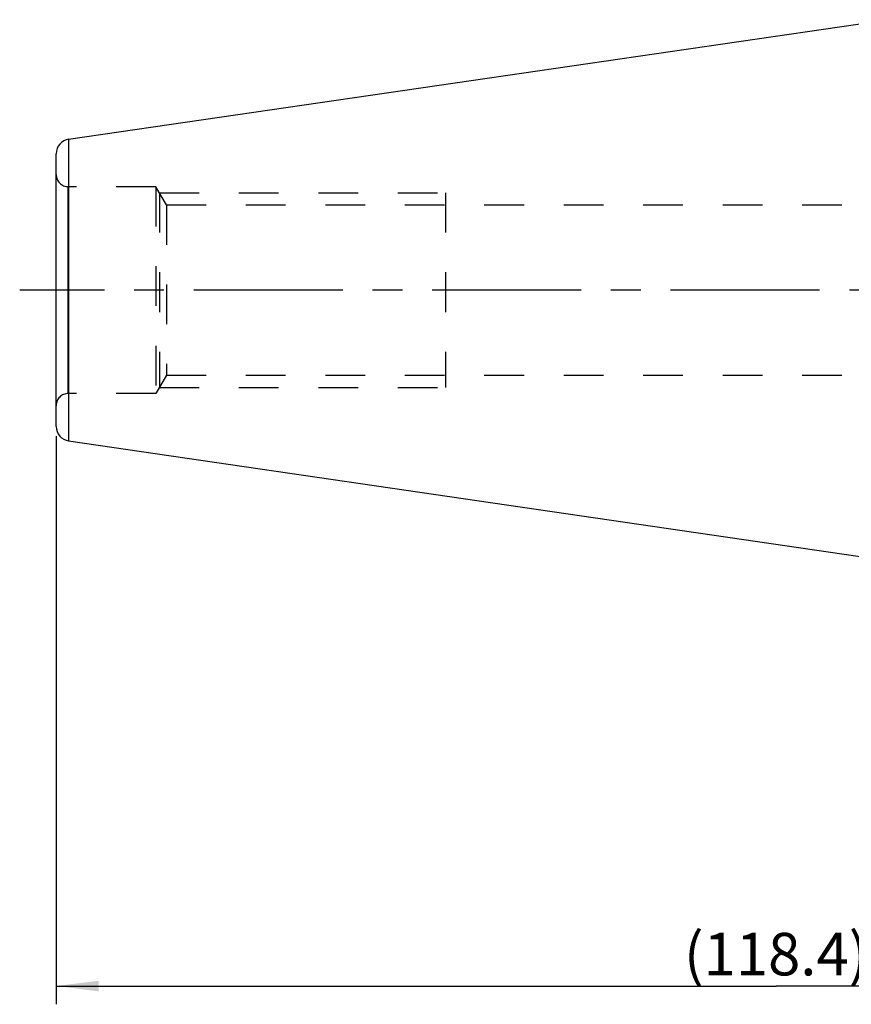
# Model space of a CAD drawing. Units: millimetres. Extents: x 0 to 594, y 0 to 420.
# Drawn here: x 220 to 288, y 173 to 254 of the extents above; entities that cross this region are included whole.
import ezdxf

# ---------------------------------------------------------------- set-up
doc = ezdxf.new("R2010")
doc.units = ezdxf.units.MM
doc.header["$LTSCALE"] = 32.67
doc.linetypes.add('CENTER', pattern=[0.6, 0.375, -0.075, 0.075, -0.075])
doc.linetypes.add('HIDDEN', pattern=[0.2, 0.1, -0.1])
doc.layers.get('0').update_dxf_attribs({"linetype": 'CONTINUOUS'})
for name, color, linetype in [('10058658_AXIS', 7, 'CONTINUOUS'), ('10058658_CL', 7, 'CONTINUOUS'), ('10058658_DIM', 7, 'CONTINUOUS'), ('10058658_HL', 7, 'CONTINUOUS')]:
    doc.layers.add(name, color=color, linetype=linetype)
doc.styles.get("Standard").update_dxf_attribs({"font": 'TXT.SHX', "width": 0.7})
doc.dimstyles.new('DIMSTYLE_1', dxfattribs={"dimtxt": 3.5, "dimasz": 3.5, "dimexe": 0.18, "dimexo": 0.0625, "dimgap": 0.09, "dimtad": 1, "dimdec": 3, "dimdsep": 46, "dimtxsty": 'STANDARD', "dimblk": '_FILLED', "dimblk1": '_FILLED', "dimblk2": '_FILLED', "dimcen": 0.09, "dimclrt": 2, "dimadec": 0, "dimazin": 0, "dimtp": 0.15, "dimtm": 0.15, "dimtfac": 1, "dimtdec": 3, "dimtofl": 0, "dimtmove": 0, "dimatfit": 3, "dimldrblk": '_FILLED', "dimfxl": 1, "dimtolj": 1, "dimarcsym": 0})

# ---------------------------------------------------------------- blocks, each defined once
blk = doc.blocks.new('_FILLED')
at = {"color": 0, "linetype": 'BYBLOCK'}
blk.add_solid([(0, 0), (-1, 0.125), (-1, -0.125)], dxfattribs=at)
blk = doc.blocks.new('*D2')
at = {"layer": '10058658_DIM', "color": 3, "linetype": 'CONTINUOUS'}
for p, q in [((222.574, 219.827), (222.574, 173.128)), ((340.974, 201.827), (340.974, 173.128)), ((222.574, 174.628), (281.774, 174.628)), ((340.974, 174.628), (281.774, 174.628))]:
    blk.add_line(p, q, dxfattribs=at)
at = {"layer": '10058658_DIM', "color": 3, "linetype": 'CONTINUOUS', "xscale": 3.5, "yscale": 3.5, "zscale": 3.5, "rotation": 180}
blk.add_blockref('_FILLED', (222.574, 174.628), dxfattribs=at)
at = {"layer": '10058658_DIM', "color": 3, "linetype": 'CONTINUOUS', "xscale": 3.5, "yscale": 3.5, "zscale": 3.5}
blk.add_blockref('_FILLED', (340.974, 174.628), dxfattribs=at)
at = {"layer": '10058658_DIM', "color": 2, "linetype": 'CONTINUOUS', "insert": (281.774, 179.003), "char_height": 3.5, "width": 14.5, "attachment_point": 2, "line_spacing_factor": 0.9}
blk.add_mtext('(118.4)', dxfattribs=at)

msp = doc.modelspace()

# ---------------------------------------------------------------- linework, layer by layer
at = {"layer": '10058658_AXIS', "color": 3, "linetype": 'CENTER'}
msp.add_line((344.149, 231.8267), (219.5736, 231.8267), dxfattribs=at)
at = {"layer": '10058658_CL', "color": 7, "linetype": 'CONTINUOUS'}
for p, q in [((223.6004, 244.223), (290.9736, 254.0517)), ((222.5736, 220.6178), (222.5736, 243.0356)), ((223.6004, 219.4304), (290.9736, 209.6017))]:
    msp.add_line(p, q, dxfattribs=at)
at = {"layer": '10058658_CL', "color": 9, "linetype": 'CONTINUOUS'}
for p, q in [((223.6004, 244.223), (223.6004, 219.4304)), ((223.5736, 223.3267), (223.5736, 240.3267))]:
    msp.add_line(p, q, dxfattribs=at)
at = {"layer": '10058658_CL', "color": 7, "linetype": 'CONTINUOUS'}
for centre, start, end in [((223.7736, 243.0356), 98.3, 180), ((223.7736, 220.6178), 180, 261.7)]:
    msp.add_arc(centre, 1.2, start, end, dxfattribs=at)
at = {"layer": '10058658_HL', "color": 6, "linetype": 'HIDDEN'}
for p, q in [((230.7736, 240.3267), (223.5736, 240.3267)), ((230.7736, 240.3267), (230.7736, 223.3267)), ((231.6396, 238.8267), (230.7736, 240.3267)), ((231.0623, 239.8267), (231.0623, 223.8267)), ((231.0623, 239.8267), (254.5736, 239.8267)), ((254.5736, 239.8267), (254.5736, 223.8267)), ((231.6396, 238.8267), (231.6396, 224.8267)), ((231.6396, 238.8267), (328.9736, 238.8267)), ((231.6396, 224.8267), (230.7736, 223.3267)), ((231.6396, 224.8267), (328.9736, 224.8267)), ((231.0623, 223.8267), (254.5736, 223.8267)), ((230.7736, 223.3267), (223.5736, 223.3267))]:
    msp.add_line(p, q, dxfattribs=at)
for centre, start, end in [((223.5736, 241.3267), 180, 270), ((223.5736, 222.3267), 90, 180)]:
    msp.add_arc(centre, 1, start, end, dxfattribs=at)

# ---------------------------------------------------------------- dimensions: what is measured, and where the dimension line sits
at = {"layer": '10058658_DIM', "color": 3, "linetype": 'CONTINUOUS'}
dim = msp.add_linear_dim(base=(222.5736, 174.6282), p1=(340.9736, 201.8267), p2=(222.5736, 219.8273), angle=180, text='(<>)', dimstyle='DIMSTYLE_1', dxfattribs=at)
dim.commit()
dim.dimension.update_dxf_attribs({"geometry": '*D2', "text_midpoint": (279.2736, 177.2532), "dimtype": 160})

doc.saveas('drawing.dxf')
